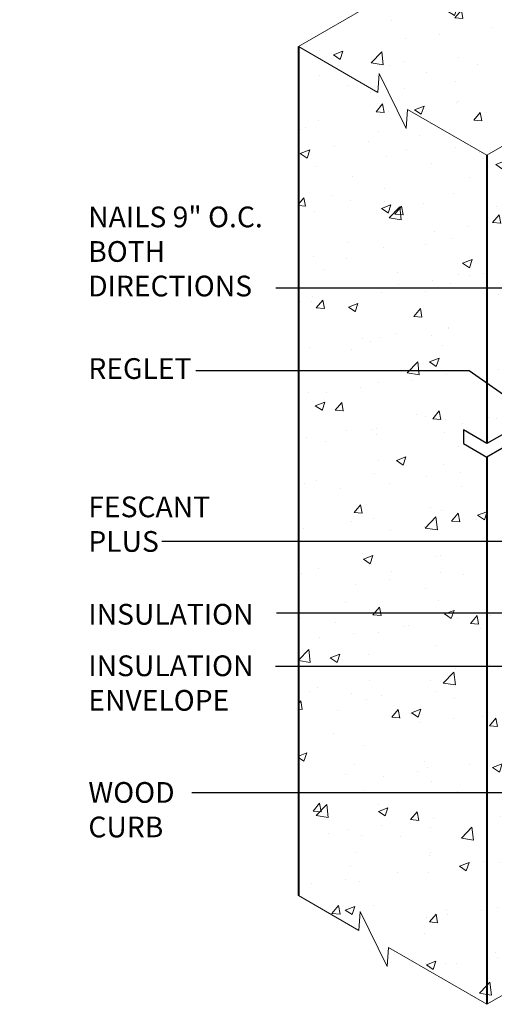
# Model space of a CAD drawing. Extents: x 824.8 to 903.2, y -441.6 to -349.7.
# Drawn here: x 824.8 to 842.3, y -406.4 to -370.2 of the extents above; entities that cross this region are included whole.
import ezdxf

# ---------------------------------------------------------------- set-up
doc = ezdxf.new("R2010")
doc.units = 0
doc.header["$MEASUREMENT"] = 0
doc.layers.get('0').update_dxf_attribs({"linetype": 'CONTINUOUS'})
for name, color, linetype, lineweight in [('A-DETL-003', 3, 'CONTINUOUS', 30), ('A-DETL-004', 4, 'CONTINUOUS', 40), ('A-DETL-NOTE', 4, 'CONTINUOUS', 15), ('A-DETL-PATT', 11, 'CONTINUOUS', 15)]:
    doc.layers.add(name, color=color, linetype=linetype, lineweight=lineweight)
doc.layers.add('A-DETL-008', color=8, linetype='CONTINUOUS')
doc.styles.add('arial', font='arial.ttf')
doc.styles.add('JM Detail Standard', font='verdana.ttf', dxfattribs={"height": 0.761719})
doc.dimstyles.new('JM-Standard', dxfattribs={"dimtxt": 0.09375, "dimasz": 0.10075, "dimexe": 0.0625, "dimexo": 0.09375, "dimgap": 0.03125, "dimtad": 1, "dimdec": 3, "dimzin": 3, "dimdsep": 46, "dimlunit": 4, "dimtxsty": 'arial', "dimblk": 'ARCHTICK', "dimcen": 0.09375, "dimdle": 0.0625, "dimclrd": 256, "dimclre": 256, "dimclrt": 4, "dimazin": 2, "dimtfac": 0.9, "dimtdec": 3, "dimtmove": 2, "dimatfit": 2, "dimfxl": 1, "dimtfillclr": 256, "dimfrac": 2, "dimtolj": 1, "dimtzin": 0, "dimarcsym": 0})
pattern_1 = [(50, (2.7966, 2.9082), (3.586301, -0.313761), [0.375, -4.125]), (355, (2.7966, 2.9082), (-0.693757, 3.76096), [0.3, -3.3]), (100.4514, (3.0955, 2.882), (2.892547, 3.447198), [0.318701, -3.50571]), (46.1842, (2.7966, 3.908), (5.336205, -0.827595), [0.5625, -6.1875]), (96.6356, (3.2413, 3.839), (4.673314, 4.87059), [0.47805, -5.258565]), (351.1842, (2.7966, 3.908), (4.67331, 4.870593), [0.45, -4.95]), (21, (3.2966, 3.6582), (2.984535, -2.0130945), [0.375, -4.125]), (326, (3.2966, 3.6582), (1.216577, 3.62575), [0.3, -3.3]), (71.4514, (3.5454, 3.4904), (4.201113, 1.612652), [0.318701, -3.50571]), (37.5, (2.7966, 2.9082), (0.0607993, 1.6644693), [0, -3.26, 0, -3.35, 0, -3.3125]), (7.5, (2.7966, 2.9082), (1.3153477, 1.9720586), [0, -1.91, 0, -3.185, 0, -1.2625]), (327.5, (1.6816, 2.9082), (2.6691122, -0.1127744), [0, -1.25, 0, -3.9, 0, -5.175]), (317.5, (1.1816, 2.9082), (2.915931, 0.500525), [0, -1.625, 0, -2.59, 0, -3.675])]

# ---------------------------------------------------------------- blocks, each defined once
blk = doc.blocks.new('_ArchTick')
at = {"color": 0, "const_width": 0.15}
blk.add_lwpolyline([(-0.5, -0.5), (0.5, 0.5)], dxfattribs=at)

msp = doc.modelspace()

# ---------------------------------------------------------------- hatches: boundary and pattern name
at = {"layer": 'A-DETL-008'}
h = msp.add_hatch(dxfattribs=at)
h.set_pattern_fill('AR-CONC', color=9, scale=0.5, style=0)
h.set_pattern_definition([(50, (0, 0), (3.586301, -0.313761), [0.375, -4.125]), (355, (0, 0), (-0.693757, 3.76096), [0.3, -3.3]), (100.4514, (0.299, -0.026), (2.892547, 3.447198), [0.318701, -3.50571]), (46.1842, (0, 1), (5.336205, -0.827595), [0.5625, -6.1875]), (96.6356, (0.4447, 0.931), (4.673314, 4.87059), [0.47805, -5.258565]), (351.1842, (0, 1), (4.67331, 4.870593), [0.45, -4.95]), (21, (0.5, 0.75), (2.984535, -2.013094), [0.375, -4.125]), (326, (0.5, 0.75), (1.216577, 3.62575), [0.3, -3.3]), (71.4514, (0.7487, 0.5822), (4.201113, 1.612652), [0.318701, -3.50571]), (37.5, (0, 0), (0.0607993, 1.6644693), [0, -3.26, 0, -3.35, 0, -3.3125]), (7.5, (0, 0), (1.3153477, 1.9720586), [0, -1.91, 0, -3.185, 0, -1.2625]), (327.5, (-1.115, 0), (2.6691122, -0.1127744), [0, -1.25, 0, -3.9, 0, -5.175]), (317.5, (-1.615, 0), (2.915931, 0.500525), [0, -1.625, 0, -2.59, 0, -3.675])])
h.paths.add_polyline_path([(824.9922, -403.357), (828.7864, -405.5476), (829.3524, -404.5674), (825.5581, -402.3768)], flags=24)
h.paths.add_polyline_path([(824.9918, -402.098), (828.5403, -404.1467), (829.1066, -403.1659), (825.5581, -401.1171)], flags=24)
h.paths.add_polyline_path([(824.8158, -395.1529), (830.7607, -398.5852), (831.4786, -397.3418), (825.5336, -393.9095)], flags=24)
h.paths.add_polyline_path([(824.9858, -399.0825), (830.9879, -402.5478), (831.5542, -401.5669), (825.5521, -398.1016)], flags=24)
h.paths.add_polyline_path([(824.9858, -393.7005), (830.4495, -396.8549), (831.0158, -395.8741), (825.5521, -392.7196)], flags=24)
h.paths.add_polyline_path([(824.9858, -392.4416), (830.9879, -395.9069), (831.5542, -394.926), (825.5521, -391.4607)], flags=24)
at = {"layer": 'A-DETL-PATT'}
h = msp.add_hatch(dxfattribs=at)
h.set_pattern_fill('AR-CONC', color=256, scale=0.5, style=0)
h.set_pattern_definition(pattern_1)
h.paths.add_polyline_path([(878.0757, -354.3405), (875.1526, -352.6528), (875.1108, -353.3503), (874.112, -351.3303), (874.0701, -352.0278), (871.1475, -350.3405), (861.0606, -356.1642), (861.0188, -355.4667), (860.02, -357.4867), (859.9781, -356.7892), (857.3087, -358.3303), (847.3614, -364.0734), (847.3195, -363.3759), (846.3207, -365.3959), (846.2788, -364.6984), (835.0601, -371.1756), (837.9827, -372.8629), (838.0245, -372.1654), (839.0233, -374.1854), (839.0652, -373.4879), (841.9883, -375.1756), (853.207, -368.6984), (853.2489, -369.3959), (854.2477, -367.3759), (854.2896, -368.0734), (859.4003, -365.1228), (866.9063, -360.7892), (866.9482, -361.4867), (867.947, -359.4667), (867.9888, -360.1642)])
h = msp.add_hatch(dxfattribs=at)
h.set_pattern_fill('AR-CONC', color=256, scale=0.5, style=0)
h.set_pattern_definition(pattern_1)
h.paths.add_polyline_path([(871.0492, -368.5534), (878.0757, -364.4966), (878.0757, -358.7033), (877.4507, -359.0158), (878.7007, -357.1408), (878.0757, -357.4533), (878.0757, -354.3405), (867.9888, -360.1642), (867.947, -359.4667), (866.9482, -361.4867), (866.9063, -360.7892), (859.4003, -365.1228), (854.2896, -368.0734), (854.2477, -367.3759), (853.2489, -369.3959), (853.207, -368.6984), (841.9883, -375.1756), (841.9883, -385.7669), (871.0492, -368.9886)])
h.paths.add_polyline_path([(859.9296, -371.835), (872.26, -364.716), (871.6937, -363.7352), (859.3633, -370.8541)], flags=24)
h.paths.add_polyline_path([(842.5102, -379.0692), (850.8175, -374.273), (850.2512, -373.2921), (841.9439, -378.0884)], flags=9)
h.paths.add_polyline_path([(842.5102, -376.9172), (850.3274, -372.4039), (849.7611, -371.423), (841.9439, -375.9363)], flags=9)
h.paths.add_polyline_path([(842.5102, -377.9932), (844.5389, -376.8219), (843.9726, -375.8411), (841.9439, -377.0123)], flags=24)
h.paths.add_polyline_path([(848.9484, -381.061), (855.8048, -377.1024), (855.2385, -376.1215), (848.3821, -380.0801)], flags=24)
h = msp.add_hatch(dxfattribs=at)
h.set_pattern_fill('AR-CONC', color=256, scale=0.5, style=0)
h.set_pattern_definition(pattern_1)
h.paths.add_polyline_path([(841.9883, -375.1756), (839.0652, -373.4879), (839.0233, -374.1854), (838.0245, -372.1654), (837.9827, -372.8629), (835.0601, -371.1756), (835.0601, -402.3729), (837.2838, -403.6567), (837.3256, -402.9593), (838.3244, -404.9792), (838.3663, -404.2817), (841.9883, -406.3729), (841.9883, -397.1827, -0.025152), (839.8529, -396.4834, 0.095558), (841.9883, -396.4783), (841.9883, -386.2669), (841.1223, -385.7669), (841.1223, -385.2669), (841.9883, -385.7669)])
h.paths.add_polyline_path([(835.3287, -396.0957), (839.1229, -398.2863), (839.6888, -397.306), (835.8946, -395.1154)], flags=24)
h.paths.add_polyline_path([(835.3283, -394.8367), (838.8768, -396.8854), (839.4431, -395.9046), (835.8946, -393.8558)], flags=24)
h.paths.add_polyline_path([(835.3223, -391.8212), (841.3244, -395.2865), (841.8907, -394.3056), (835.8886, -390.8403)], flags=24)
h.paths.add_polyline_path([(835.3223, -386.4392), (840.786, -389.5936), (841.3523, -388.6128), (835.8886, -385.4583)], flags=24)
h.paths.add_polyline_path([(835.3223, -385.1803), (841.3244, -388.6456), (841.8907, -387.6647), (835.8886, -384.1994)], flags=24)
h = msp.add_hatch(dxfattribs=at)
h.set_pattern_fill('AR-CONC', color=256, scale=0.5, style=0)
h.set_pattern_definition(pattern_1)
h.paths.add_polyline_path([(864.151, -375.6128, 0.0050989), (862.5575, -374.3913), (856.8085, -377.7104, -0.0050702), (857.243, -379.6012)])
h.paths.add_polyline_path([(857.243, -379.6012, 0.0050702), (856.8085, -377.7104), (841.9883, -386.2669), (841.9883, -388.1789, 0.1520494), (843.6197, -388.0739), (845.3004, -387.4296), (845.3004, -386.7213, -0.2620649), (845.5927, -386.3275)])
h.paths.add_polyline_path([(845.3004, -387.4296), (843.6197, -388.0739, -0.1520494), (841.9883, -388.1789), (841.9883, -394.7901, 0.1493524), (842.7187, -394.6757, -0.0287221), (843.4017, -394.3914, 0.0530304), (844.5984, -393.8237), (845.3004, -393.3943)])
h.paths.add_polyline_path([(845.3004, -395.2919), (845.3004, -393.3943), (844.5984, -393.8237, -0.0530304), (843.4017, -394.3914, 0.0287221), (842.7187, -394.6757, -0.1493524), (841.9883, -394.7901), (841.9883, -396.4783, 0.0607629), (843.2866, -396.0563, -0.0364527)])
h.paths.add_polyline_path([(845.4344, -396.0314, -0.1316525), (845.3004, -395.5314), (845.3004, -395.2919, 0.0364527), (843.2866, -396.0563, -0.0607629), (841.9883, -396.4783), (841.9883, -397.1827, 0.0149424), (843.2866, -397.4954, 0.0539944), (844.4964, -397.615), (844.4964, -396.573)])
h.paths.add_polyline_path([(844.4964, -399.2293), (844.4964, -397.615, -0.0539944), (843.2866, -397.4954, -0.0149424), (841.9883, -397.1827), (841.9883, -406.3729), (844.7331, -404.7882), (844.7331, -400.7735, 0.2679492), (844.6081, -400.557), (843.7433, -400.0577, -0.3065485), (843.6774, -399.922), (843.7118, -399.6823)])
h.paths.add_polyline_path([(842.3119, -387.9261), (846.5479, -385.4804), (845.982, -384.5002), (841.7459, -386.9459)], flags=9)

# ---------------------------------------------------------------- linework, layer by layer
at = {"layer": 'A-DETL-003'}
for p, q in [((871.0492, -368.9886), (841.9883, -385.7669)), ((864.5424, -373.2453), (841.9883, -386.2669)), ((841.1223, -385.2669), (841.1223, -385.7669)), ((841.9883, -385.7669), (841.1223, -385.2669)), ((841.1223, -385.7669), (841.9883, -386.2669))]:
    msp.add_line(p, q, dxfattribs=at)
at = {"layer": 'A-DETL-004'}
for p, q in [((835.0601, -371.1756), (835.0601, -402.3729)), ((841.9883, -375.1756), (841.9883, -385.7669)), ((841.9883, -386.2669), (841.9883, -406.3729))]:
    msp.add_line(p, q, dxfattribs=at)
at = {"layer": 'A-DETL-NOTE'}
msp.add_line((844.7331, -404.7882), (841.9883, -406.3729), dxfattribs=at)
for points in [[(871.1475, -350.3405), (861.0606, -356.1642), (861.0188, -355.4667), (860.02, -357.4867), (859.9781, -356.7892), (857.3087, -358.3303), (847.3614, -364.0734), (847.3195, -363.3759), (846.3207, -365.3959), (846.2788, -364.6984), (835.0601, -371.1756)], [(878.0757, -354.3405), (867.9888, -360.1642), (867.947, -359.4667), (866.9482, -361.4867), (866.9063, -360.7892), (859.4003, -365.1228), (854.2896, -368.0734), (854.2477, -367.3759), (853.2489, -369.3959), (853.207, -368.6984), (841.9883, -375.1756)], [(835.0601, -371.1756), (837.9827, -372.8629), (838.0245, -372.1654), (839.0233, -374.1854), (839.0652, -373.4879), (841.9883, -375.1756)], [(835.0601, -402.3729), (837.2838, -403.6567), (837.3256, -402.9593), (838.3244, -404.9792), (838.3663, -404.2817), (841.9883, -406.3729)]]:
    msp.add_lwpolyline(points, dxfattribs=at)

# ---------------------------------------------------------------- texts
at = {"layer": 'A-DETL-NOTE', "attachment_point": 1, "style": 'JM Detail Standard'}
for s, width, insert, char_height in [('NAILS 9" O.C.\\PBOTH\\PDIRECTIONS', 11.971416, (827.3332, -377.0587), 0.761719), ('REGLET', 28.853762, (827.34, -382.6307), 0.76172), ('FESCANT PLUS', 6.13497, (827.34, -387.7139), 0.761719), ('INSULATION', 28.853762, (827.34, -391.6591), 0.76172), ('INSULATION\\PENVELOPE', 28.853762, (827.34, -393.5529), 0.76172), ('WOOD\\PCURB', 28.853762, (827.34, -398.2061), 0.76172)]:
    msp.add_mtext_dynamic_manual_height_columns(s, width=width, gutter_width=0.5, heights=[0], dxfattribs=dict(at, insert=insert, char_height=char_height))

# ---------------------------------------------------------------- leaders
at = {"layer": 'A-DETL-NOTE'}
for points in [[(857.0045, -385.096), (843.4927, -380.0616), (834.2348, -380.0616)], [(843.9419, -384.9289), (841.3323, -383.0944), (831.2939, -383.0944)], [(854.6638, -391.5525), (851.3681, -389.3715), (830.0352, -389.3715)], [(846.4592, -392.0044), (834.2582, -392.0044)], [(845.3953, -393.9585), (834.2179, -393.9585)], [(851.4771, -396.5441), (843.3855, -398.5965), (831.142, -398.5965)]]:
    msp.add_leader(points, dimstyle='JM-Standard', override={"dimscale": 8, "dimgap": 0.03125, "dimtad": 0}, dxfattribs=at)

doc.saveas('drawing.dxf')
